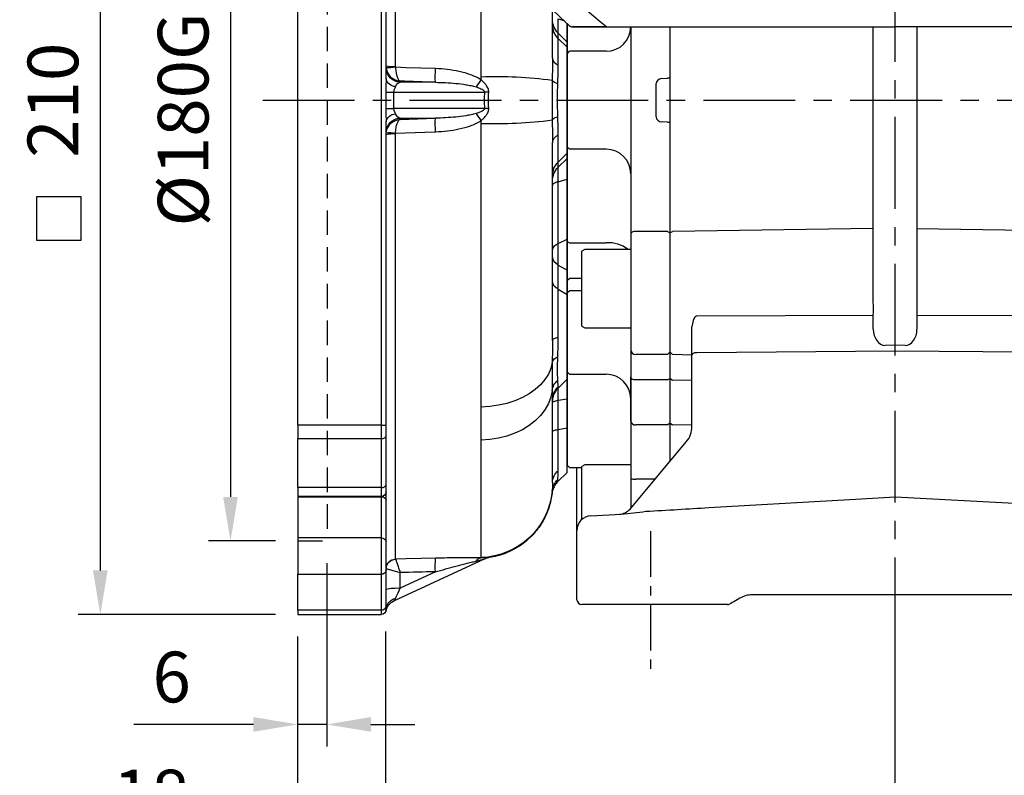
# Model space of a CAD drawing. Units: millimetres. Extents: x -32 to 1260, y -18 to 882.
# Drawn here: x 910 to 1111, y 190 to 344 of the extents above; entities that cross this region are included whole.
import ezdxf

# ---------------------------------------------------------------- set-up
doc = ezdxf.new("R2010")
doc.units = ezdxf.units.MM
doc.header["$LTSCALE"] = 5
doc.linetypes.add('CENTER', pattern=[2, 1.25, -0.25, 0.25, -0.25])
doc.linetypes.add('HIDDEN', pattern=[0.375, 0.25, -0.125])
for name, color, linetype in [('CEN', 2, 'CENTER'), ('DIM', 3, 'Continuous'), ('HID', 6, 'HIDDEN'), ('MAIN', 7, 'Continuous')]:
    doc.layers.add(name, color=color, linetype=linetype)
doc.styles.get("Standard").update_dxf_attribs({"font": 'simplex.shx'})
doc.dimstyles.new('L', dxfattribs={"dimscale": 4.5, "dimtxt": 2.3, "dimasz": 2, "dimexe": 1, "dimexo": 1, "dimgap": 1, "dimtad": 1, "dimdec": 3, "dimdsep": 46, "dimtxsty": 'Standard', "dimcen": 0, "dimclrd": 256, "dimclre": 256, "dimclrt": 256, "dimaunit": 1, "dimazin": 2, "dimtfac": 0.6, "dimtdec": 3, "dimtmove": 0, "dimatfit": 3, "dimfxl": 0, "dimtolj": 1, "dimarcsym": 0})

# ---------------------------------------------------------------- blocks, each defined once
blk = doc.blocks.new('A$Cbda09f71')
at = {"layer": 'MAIN'}
for p, q in [((34.06, 0), (40.72, 0)), ((40.72, 0), (34.06, 0)), ((41.07, 0), (40.72, 0)), ((40.72, 0), (41.07, 0)), ((41.07, 0), (99.88, 0)), ((158.69, 0), (99.88, 0))]:
    blk.add_line(p, q, dxfattribs=at)
for centre, radius, start, end in [((99.88, 75), 100.03, 183.1779, 228.349), ((99.88, 75), 95.31, 215.4169, 231.8982), ((34.06, 1), 1, 228.3591, 270.0032), ((34.06, 1), 1, 228.3539, 270.0084)]:
    blk.add_arc(centre, radius, start, end, dxfattribs=at)
blk = doc.blocks.new('A$C47896266')
at = {"layer": 'HID', "ltscale": 4}
for p in [(78.34, -157.03), (84.34, -337.03)]:
    blk.add_line(p, (78.34, -337.03), dxfattribs=at)
at = {"layer": 'MAIN'}
for p, q in [((64.4, -240.19), (64.4, -153.31)), ((66.34, -242.61), (66.34, -180.69)), ((67.34, -180.69), (67.34, -313.36)), ((84.34, -313.36), (84.34, -180.69)), ((46.95, -210.33), (46.95, -242.24)), ((32.34, -238.35), (32.34, -228.44)), ((29.34, -235.14), (29.34, -231.26)), ((31.17, -230.38), (29.93, -230.73)), ((31.17, -233.34), (31.17, -230.38)), ((31.17, -233.34), (29.34, -235.14)), ((31.17, -234.39), (29.34, -236.19)), ((29.34, -236.19), (29.34, -235.14)), ((31.17, -234.39), (31.17, -233.34)), ((31.17, -239.92), (31.17, -234.39)), ((29.34, -257.86), (29.34, -236.19)), ((32.34, -238.35), (32.35, -238.73)), ((56.27, -243.37), (63.45, -243.37)), ((63.45, -243.37), (63.45, -243.11)), ((64.73, -245.36), (46.24, -245.36)), ((66.37, -245.36), (64.73, -245.36)), ((64.73, -248.69), (64.73, -245.36)), ((66.37, -245.36), (66.37, -248.69)), ((46.24, -248.69), (64.73, -248.69)), ((66.37, -248.69), (64.73, -248.69)), ((63.45, -250.68), (56.27, -250.68)), ((63.45, -250.94), (63.45, -250.68)), ((46.95, -251.81), (46.95, -309.68)), ((66.34, -313.36), (66.34, -251.44)), ((31.17, -259.66), (31.17, -254.13)), ((32.35, -255.29), (32.34, -255.7)), ((64.4, -340.74), (64.4, -253.86)), ((32.34, -296.07), (32.34, -255.7)), ((31.17, -259.66), (29.34, -257.86)), ((29.34, -258.91), (29.34, -257.86)), ((31.17, -260.71), (29.34, -258.91)), ((29.34, -263.16), (29.34, -258.91)), ((31.17, -260.71), (31.17, -259.66)), ((31.17, -263.67), (31.17, -260.71)), ((31.17, -263.67), (29.34, -263.16)), ((29.34, -275.38), (29.34, -263.16)), ((31.17, -276.26), (31.17, -263.67)), ((31.17, -276.26), (29.34, -275.38)), ((29.34, -281.72), (29.34, -275.38)), ((31.17, -280.68), (31.17, -276.26)), ((31.17, -280.68), (29.34, -281.72)), ((31.17, -285.63), (31.17, -280.68)), ((29.34, -286.68), (29.34, -281.72)), ((31.17, -285.63), (29.34, -286.68)), ((29.34, -303.99), (29.34, -286.68)), ((31.17, -295.51), (31.17, -285.63)), ((32.34, -296.07), (32.35, -296.46)), ((29.34, -303.99), (31.17, -305.82)), ((29.34, -307.98), (29.34, -303.99)), ((31.17, -305.82), (31.17, -305.56)), ((31.17, -308.3), (31.17, -305.82)), ((31.17, -308.3), (29.34, -307.98)), ((29.34, -313.94), (29.34, -307.98)), ((31.17, -314.25), (31.17, -308.3)), ((32.33, -308.21), (32.33, -308.21)), ((32.35, -308.21), (32.34, -308.34)), ((32.34, -325.06), (32.34, -308.34)), ((67.34, -313.36), (66.34, -313.36)), ((66.34, -315.57), (66.34, -313.36)), ((67.34, -313.36), (84.34, -313.36)), ((67.34, -313.36), (67.34, -316.12)), ((84.34, -313.36), (84.34, -316.12)), ((31.17, -314.25), (29.34, -313.94)), ((29.34, -323.03), (29.34, -313.94)), ((31.17, -322.7), (31.17, -314.25)), ((66.34, -325.5), (66.34, -315.57)), ((46.95, -316.44), (46.95, -340.41)), ((84.34, -316.12), (67.34, -316.12)), ((67.34, -316.12), (67.34, -326.13)), ((84.34, -326.13), (84.34, -316.12)), ((29.34, -323.03), (31.29, -324.97)), ((66.34, -326.97), (66.34, -325.5)), ((32.44, -327.28), (32.44, -327.27)), ((66.34, -328.7), (66.34, -326.97)), ((67.34, -326.13), (84.34, -326.13)), ((67.34, -326.13), (67.34, -327.97)), ((84.34, -326.13), (84.34, -327.97)), ((66.34, -337.11), (66.34, -328.7)), ((67.34, -327.97), (84.34, -327.97)), ((84.34, -327.99), (67.34, -327.99)), ((67.34, -327.99), (67.34, -336.4)), ((84.34, -327.99), (84.34, -336.4)), ((66.34, -343.03), (66.34, -337.11)), ((67.34, -336.4), (67.34, -343.81)), ((67.34, -336.4), (84.34, -336.4)), ((84.34, -336.4), (84.34, -343.81)), ((64.73, -349.27), (46.24, -340.65)), ((56.27, -343.31), (63.45, -346.66)), ((63.45, -346.66), (63.45, -343.48)), ((66.34, -350.36), (66.34, -343.03)), ((84.34, -343.81), (67.34, -343.81)), ((67.34, -343.81), (67.34, -351.19)), ((84.34, -351.19), (84.34, -343.81)), ((66.34, -351.03), (66.34, -350.36)), ((67.34, -351.19), (84.34, -351.19)), ((67.34, -351.19), (67.34, -352.03)), ((84.34, -351.19), (84.34, -352.03)), ((84.34, -352.03), (67.34, -352.03))]:
    blk.add_line(p, q, dxfattribs=at)
at = {"layer": 'MAIN', "flags": 128}
for points in [[(56.23, -240.58), (62.23, -240.38), (64.39, -240.31)], [(64.39, -253.75), (58.4, -253.54), (56.23, -253.47)], [(31.17, -263.67), (31.44, -263.75), (31.67, -263.83), (31.87, -263.93), (32.04, -264.02), (32.17, -264.13), (32.27, -264.23), (32.32, -264.34), (32.34, -264.45)], [(31.17, -295.51), (31.44, -295.57), (31.67, -295.63), (31.87, -295.7), (32.04, -295.77), (32.17, -295.84), (32.27, -295.92), (32.32, -295.99), (32.34, -296.07)], [(32.41, -300.58), (32.69, -301.78), (33.18, -302.94), (33.88, -304.06), (34.78, -305.12), (35.86, -306.09), (37.1, -306.98), (38.5, -307.75), (40.03, -308.4), (41.66, -308.93), (43.37, -309.32), (45.15, -309.57), (46.95, -309.68)], [(32.41, -306.36), (32.69, -307.69), (33.18, -308.98), (33.88, -310.22), (34.78, -311.39), (35.86, -312.47), (37.1, -313.45), (38.5, -314.3), (40.03, -315.03), (41.66, -315.61), (43.37, -316.05), (45.15, -316.32), (46.95, -316.44)], [(32.34, -308.79), (32.32, -308.72), (32.27, -308.65), (32.17, -308.59), (32.04, -308.52), (31.87, -308.46), (31.67, -308.4), (31.44, -308.35), (31.17, -308.3)], [(32.34, -314.74), (32.32, -314.68), (32.27, -314.61), (32.17, -314.54), (32.04, -314.48), (31.87, -314.42), (31.67, -314.36), (31.44, -314.3), (31.17, -314.25)], [(67.34, -316.12), (67.15, -316.11), (66.96, -316.08), (66.79, -316.03), (66.64, -315.96), (66.51, -315.88), (66.42, -315.78), (66.36, -315.68), (66.34, -315.57)], [(67.34, -326.13), (67.15, -326.12), (66.96, -326.08), (66.79, -326.02), (66.64, -325.95), (66.51, -325.85), (66.42, -325.74), (66.36, -325.62), (66.34, -325.5)], [(56.23, -340.56), (62.23, -340.7), (64.39, -340.75)], [(64.4, -348.76), (64.26, -348.44), (64.09, -348.06), (63.89, -347.63), (63.68, -347.16), (63.45, -346.66)]]:
    blk.add_lwpolyline(points, dxfattribs=at)
at = {"layer": 'MAIN'}
for centre, radius, start, end in [((28.43, -230.55), 3.91, 314.454, 359.9224), ((28.43, -231.6), 3.91, 314.454, 359.9224), ((30.42, -238.13), 1.94, 292.8514, 353.586), ((21.91, -242.37), 34.37, 358.3385, 2.978), ((63.35, -240.37), 2.99, 272.017, 359.9144), ((65.67, -233.14), 7.28, 259.8343, 275.1244), ((64.87, -233.45), 6.76, 265.9653, 282.5728), ((31.01, -241.97), 1.71, 278.4442, 325.3877), ((43.85, -329.94), 87.76, 87.9775, 97.4931), ((552.91, 108.45), 615.97, 214.7744, 214.93741), ((64.28, -242.15), 2.11, 273.2341, 347.5358), ((39.38, -137.66), 107.91, 273.1797, 273.6442), ((39.38, -356.39), 107.91, 86.3558, 86.8203), ((31.01, -252.08), 1.71, 34.6123, 81.5558), ((43.85, -164.11), 87.76, 262.5069, 272.0225), ((552.91, -602.5), 615.97, 145.06259, 145.2256), ((21.91, -251.68), 34.37, 357.022, 1.6615), ((63.35, -253.68), 2.99, 0.0856, 87.983), ((64.28, -251.9), 2.11, 12.4642, 86.7659), ((30.42, -255.92), 1.94, 6.414, 67.1486), ((65.67, -260.91), 7.28, 84.8756, 100.1657), ((64.87, -260.6), 6.76, 77.4272, 94.0347), ((28.43, -262.45), 3.91, 0.0776, 45.546), ((28.43, -263.5), 3.91, 0.0776, 45.546), ((30.64, -277.91), 1.73, 9.083, 71.9586), ((30.35, -278.85), 2, 294.1341, 354.1954), ((30.35, -283.8), 2, 294.1341, 354.1953), ((30.67, -301.16), 1.83, 18.4665, 71.3778), ((28.46, -308.34), 3.88, 0.1009, 45.7054), ((29.04, -306.75), 3.39, 6.7112, 49.2179), ((28.34, -308.64), 4, 0, 45), ((29.26, -325.12), 3.08, 1.1855, 51.7217), ((28.68, -327.21), 3.75, 5.6329, 46.5752), ((47.33, -325.43), 14.99, 185.4356, 268.5341), ((67.34, -326.97), 1, 180, 270), ((67.22, -328.87), 0.893, 81.9513, 168.578), ((67.22, -337.29), 0.893, 81.9502, 168.5785), ((45.01, -343.39), 3, 65, 83.3779), ((44.97, -343.36), 2.99, 64.9999, 82.4992), ((46.72, -341.86), 1.43, 30.8499, 80.8148), ((33.73, -342.19), 22.56, 357.1643, 4.1654), ((64.31, -342.76), 2.01, 0.9234, 87.8578), ((64.35, -342.74), 2, 0.0734, 88.5784), ((67.24, -342.91), 0.909, 188.1774, 276.3233), ((64.15, -355.86), 9.23, 76.2732, 94.3499), ((63.84, -351.2), 2.51, 4.0099, 77.0753), ((63.46, -351.99), 3, 13.9821, 65), ((67.27, -350.27), 0.928, 185.6677, 274.7211), ((67.34, -351.03), 1, 180, 270)]:
    blk.add_arc(centre, radius, start, end, dxfattribs=at)
for centre, major_axis, ratio, start_param, end_param in [((3040.61, -126.15), (4745.14, 174.35), 0.002048, 4.032142, 4.034089), ((63.34, -245.36), (0, 2), 0.633927, 5.295357, 6.195919), ((3040.61, -367.9), (4745.14, -174.35), 0.002048, 2.249096, 2.251043), ((63.34, -248.69), (0, 2), 0.633927, 3.228859, 4.129421), ((3040.61, -256.61), (4745.14, -13.83), 0.025858, 4.032292, 4.03424)]:
    blk.add_ellipse(centre, major_axis=major_axis, ratio=ratio, start_param=start_param, end_param=end_param, dxfattribs=at)
for points, knots in [([(32.35, -238.73), (32.35, -239.34), (32.36, -240.68), (32.39, -242.14), (32.41, -242.94)], [0, 0, 0, 0, 0.448796, 1, 1, 1, 1]), ([(46.95, -242.87), (47.29, -242.64), (47.64, -242.45), (48.37, -242.1), (48.74, -241.95), (49.5, -241.67), (49.88, -241.55), (50.66, -241.33), (51.05, -241.23), (52.23, -240.98), (53.03, -240.85), (54.62, -240.67), (55.43, -240.61), (56.23, -240.58)], [0, 0, 0, 0, 0.125, 0.125, 0.25, 0.25, 0.375, 0.375, 0.5, 0.5, 0.75, 0.75, 1, 1, 1, 1]), ([(64.39, -240.31), (64.39, -240.49), (64.38, -240.67), (64.35, -241.02), (64.33, -241.19), (64.28, -241.52), (64.25, -241.68), (64.18, -241.97), (64.14, -242.11), (64.06, -242.36), (64.01, -242.47), (63.91, -242.68), (63.86, -242.77), (63.69, -242.99), (63.57, -243.08), (63.45, -243.11)], [0, 0, 0, 0, 0.125, 0.125, 0.25, 0.25, 0.375, 0.375, 0.5, 0.5, 0.625, 0.625, 0.75, 0.75, 1, 1, 1, 1]), ([(66.32, -240.39), (66.3, -240.57), (66.27, -240.75), (66.16, -241.1), (66.09, -241.27), (65.93, -241.59), (65.83, -241.75), (65.61, -242.04), (65.49, -242.17), (65.23, -242.41), (65.09, -242.52), (64.79, -242.72), (64.63, -242.8), (64.15, -243.01), (63.8, -243.09), (63.45, -243.11)], [0, 0, 0, 0, 0.125, 0.125, 0.25, 0.25, 0.375, 0.375, 0.5, 0.5, 0.625, 0.625, 0.75, 0.75, 1, 1, 1, 1]), ([(32.41, -242.94), (32.43, -244.28), (32.44, -245.64), (32.44, -247.7), (32.44, -248.38), (32.43, -249.76), (32.42, -250.44), (32.41, -251.11)], [0, 0, 0, 0, 0.5, 0.5, 0.75, 0.75, 1, 1, 1, 1]), ([(45.37, -245.41), (45.36, -245.28), (45.37, -245.15), (45.41, -244.9), (45.45, -244.77), (45.58, -244.41), (45.71, -244.18), (46.02, -243.76), (46.19, -243.57), (46.56, -243.21), (46.75, -243.04), (46.95, -242.87)], [0, 0, 0, 0, 0.125, 0.125, 0.25, 0.25, 0.5, 0.5, 0.75, 0.75, 1, 1, 1, 1]), ([(56.27, -243.37), (54.87, -243.39), (53.48, -243.45), (51.39, -243.65), (50.69, -243.74), (49.66, -243.91), (49.31, -243.97), (48.63, -244.12), (48.29, -244.21), (47.95, -244.31)], [0, 0, 0, 0, 0.5, 0.5, 0.75, 0.75, 0.875, 0.875, 1, 1, 1, 1]), ([(66.34, -242.61), (66.34, -243.06), (66.35, -243.52), (66.37, -244.44), (66.37, -244.9), (66.37, -245.36)], [0, 0, 0, 0, 0.5, 0.5, 1, 1, 1, 1]), ([(31.26, -250.39), (31.27, -249.84), (31.28, -249.29), (31.29, -248.44), (31.3, -248.16), (31.3, -247.59), (31.3, -247.3), (31.3, -245.88), (31.29, -244.76), (31.26, -243.66)], [0, 0, 0, 0, 0.25, 0.25, 0.375, 0.375, 0.5, 0.5, 1, 1, 1, 1]), ([(47.95, -244.31), (47.62, -244.41), (47.29, -244.53), (46.81, -244.75), (46.66, -244.82), (46.44, -244.98), (46.37, -245.04), (46.29, -245.14), (46.27, -245.18), (46.24, -245.27), (46.23, -245.31), (46.24, -245.36)], [0, 0, 0, 0, 0.5, 0.5, 0.75, 0.75, 0.875, 0.875, 0.9375, 0.9375, 1, 1, 1, 1]), ([(64.73, -245.36), (64.73, -245.14), (64.68, -244.93), (64.54, -244.57), (64.47, -244.41), (64.4, -244.26)], [0, 0, 0, 0, 0.5, 0.5, 1, 1, 1, 1]), ([(46.95, -251.18), (46.75, -251.02), (46.56, -250.84), (46.19, -250.48), (46.02, -250.29), (45.72, -249.87), (45.58, -249.64), (45.45, -249.28), (45.41, -249.16), (45.37, -248.9), (45.36, -248.77), (45.37, -248.64)], [0, 0, 0, 0, 0.25, 0.25, 0.5, 0.5, 0.75, 0.75, 0.875, 0.875, 1, 1, 1, 1]), ([(46.24, -248.69), (46.23, -248.74), (46.24, -248.78), (46.27, -248.87), (46.29, -248.91), (46.37, -249.01), (46.44, -249.07), (46.66, -249.23), (46.81, -249.31), (47.29, -249.52), (47.62, -249.64), (47.95, -249.74)], [0, 0, 0, 0, 0.0625, 0.0625, 0.125, 0.125, 0.25, 0.25, 0.5, 0.5, 1, 1, 1, 1]), ([(64.4, -249.79), (64.47, -249.64), (64.54, -249.48), (64.64, -249.21), (64.67, -249.11), (64.72, -248.91), (64.73, -248.8), (64.73, -248.69)], [0, 0, 0, 0, 0.5, 0.5, 0.75, 0.75, 1, 1, 1, 1]), ([(66.37, -248.69), (66.37, -249.15), (66.37, -249.61), (66.35, -250.53), (66.34, -250.99), (66.34, -251.44)], [0, 0, 0, 0, 0.5, 0.5, 1, 1, 1, 1]), ([(32.41, -251.11), (32.39, -251.9), (32.36, -253.34), (32.35, -254.68), (32.35, -255.29)], [0, 0, 0, 0, 0.546229, 1, 1, 1, 1]), ([(56.23, -253.47), (55.43, -253.44), (54.62, -253.38), (53.02, -253.2), (52.23, -253.07), (50.65, -252.73), (49.87, -252.52), (48.74, -252.1), (48.37, -251.95), (47.64, -251.6), (47.29, -251.41), (46.95, -251.18)], [0, 0, 0, 0, 0.25, 0.25, 0.5, 0.5, 0.75, 0.75, 0.875, 0.875, 1, 1, 1, 1]), ([(47.95, -249.74), (48.29, -249.84), (48.63, -249.93), (49.31, -250.08), (49.66, -250.14), (50.69, -250.31), (51.39, -250.4), (53.47, -250.6), (54.87, -250.66), (56.27, -250.68)], [0, 0, 0, 0, 0.125, 0.125, 0.25, 0.25, 0.5, 0.5, 1, 1, 1, 1]), ([(66.32, -253.66), (66.28, -253.29), (66.17, -252.94), (65.92, -252.45), (65.82, -252.3), (65.61, -252.01), (65.49, -251.88), (65.09, -251.51), (64.79, -251.32), (64.31, -251.11), (64.14, -251.06), (63.8, -250.97), (63.63, -250.95), (63.45, -250.94)], [0, 0, 0, 0, 0.25, 0.25, 0.375, 0.375, 0.5, 0.5, 0.75, 0.75, 0.875, 0.875, 1, 1, 1, 1]), ([(64.39, -253.75), (64.38, -253.38), (64.35, -253.02), (64.28, -252.52), (64.25, -252.37), (64.18, -252.07), (64.14, -251.94), (64.01, -251.56), (63.91, -251.36), (63.75, -251.14), (63.69, -251.08), (63.57, -250.98), (63.51, -250.95), (63.45, -250.94)], [0, 0, 0, 0, 0.25, 0.25, 0.375, 0.375, 0.5, 0.5, 0.75, 0.75, 0.875, 0.875, 1, 1, 1, 1]), ([(32.35, -296.46), (32.35, -297.1), (32.36, -298.54), (32.39, -299.85), (32.41, -300.58)], [0, 0, 0, 0, 0.449712, 1, 1, 1, 1]), ([(31.26, -304.18), (31.27, -303.91), (31.28, -303.6), (31.29, -303.09), (31.3, -302.92), (31.3, -302.54), (31.3, -302.35), (31.3, -301.34), (31.29, -300.43), (31.26, -299.42)], [0, 0, 0, 0, 0.25, 0.25, 0.375, 0.375, 0.5, 0.5, 1, 1, 1, 1]), ([(32.41, -300.58), (32.43, -301.76), (32.44, -302.83), (32.44, -304.28), (32.44, -304.74), (32.43, -305.6), (32.42, -306), (32.41, -306.36)], [0, 0, 0, 0, 0.5, 0.5, 0.75, 0.75, 1, 1, 1, 1]), ([(32.41, -306.36), (32.39, -306.76), (32.36, -307.51), (32.35, -307.99), (32.35, -308.21)], [0, 0, 0, 0, 0.534635, 1, 1, 1, 1]), ([(31.3, -324.95), (31.3, -324.95), (31.3, -324.94), (31.27, -324.65), (31.26, -324.49)], [0, 0, 0, 0, 0.428821, 1, 1, 1, 1]), ([(31.28, -324.97), (31.38, -325.07), (31.61, -325.3), (31.89, -325.71), (32.13, -326.16), (32.28, -326.57), (32.38, -326.92), (32.42, -327.15), (32.43, -327.25), (32.43, -327.27)], [0, 0, 0, 0, 0.156144, 0.372294, 0.566533, 0.735798, 0.875977, 0.982314, 1, 1, 1, 1]), ([(32.41, -326.85), (32.43, -327.06), (32.44, -327.32), (32.44, -327.29), (32.44, -327.28)], [0, 0, 0, 0, 0.863825, 1, 1, 1, 1]), ([(32.44, -327.28), (32.51, -327.74), (32.64, -328.68), (33.02, -330.1), (33.56, -331.52), (34.24, -332.9), (35.07, -334.22), (36.04, -335.44), (37.13, -336.57), (38.35, -337.58), (39.71, -338.49), (41.2, -339.26), (42.8, -339.86), (44.19, -340.24), (45.05, -340.35), (45.37, -340.39)], [0, 0, 0, 0, 0.069551, 0.14511, 0.221834, 0.299438, 0.377693, 0.45643, 0.535522, 0.614875, 0.694418, 0.782419, 0.868504, 0.952561, 1, 1, 1, 1]), ([(45.37, -340.4), (45.36, -340.39), (45.37, -340.39), (45.41, -340.39), (45.45, -340.39), (45.58, -340.4), (45.71, -340.41), (46.02, -340.43), (46.19, -340.43), (46.56, -340.44), (46.75, -340.44), (46.95, -340.44)], [0, 0, 0, 0, 0.125, 0.125, 0.25, 0.25, 0.5, 0.5, 0.75, 0.75, 1, 1, 1, 1]), ([(47.95, -341.12), (47.62, -341.04), (47.29, -340.95), (46.81, -340.81), (46.66, -340.77), (46.44, -340.71), (46.37, -340.69), (46.29, -340.66), (46.27, -340.66), (46.24, -340.65), (46.23, -340.65), (46.24, -340.65)], [0, 0, 0, 0, 0.5, 0.5, 0.75, 0.75, 0.875, 0.875, 0.9375, 0.9375, 1, 1, 1, 1]), ([(46.95, -340.44), (47.29, -340.44), (47.64, -340.44), (48.37, -340.44), (48.74, -340.44), (49.5, -340.45), (49.88, -340.45), (50.66, -340.46), (51.05, -340.46), (52.23, -340.48), (53.03, -340.49), (54.62, -340.52), (55.43, -340.54), (56.23, -340.56)], [0, 0, 0, 0, 0.125, 0.125, 0.25, 0.25, 0.375, 0.375, 0.5, 0.5, 0.75, 0.75, 1, 1, 1, 1]), ([(56.27, -343.31), (54.87, -342.94), (53.48, -342.56), (51.39, -342.01), (50.69, -341.83), (49.66, -341.56), (49.31, -341.47), (48.63, -341.3), (48.29, -341.21), (47.95, -341.12)], [0, 0, 0, 0, 0.5, 0.5, 0.75, 0.75, 0.875, 0.875, 1, 1, 1, 1]), ([(64.39, -340.75), (64.39, -340.76), (64.38, -340.79), (64.35, -340.88), (64.33, -340.94), (64.28, -341.1), (64.25, -341.18), (64.18, -341.39), (64.14, -341.5), (64.06, -341.75), (64.01, -341.89), (63.91, -342.17), (63.86, -342.33), (63.69, -342.8), (63.57, -343.14), (63.45, -343.48)], [0, 0, 0, 0, 0.125, 0.125, 0.25, 0.25, 0.375, 0.375, 0.5, 0.5, 0.625, 0.625, 0.75, 0.75, 1, 1, 1, 1]), ([(66.32, -342.73), (66.3, -342.72), (66.27, -342.72), (66.16, -342.73), (66.09, -342.74), (65.93, -342.78), (65.83, -342.8), (65.61, -342.85), (65.49, -342.88), (65.23, -342.95), (65.09, -342.99), (64.79, -343.07), (64.63, -343.12), (64.15, -343.26), (63.8, -343.37), (63.45, -343.48)], [0, 0, 0, 0, 0.125, 0.125, 0.25, 0.25, 0.375, 0.375, 0.5, 0.5, 0.625, 0.625, 0.75, 0.75, 1, 1, 1, 1]), ([(64.73, -349.27), (64.73, -349.27), (64.68, -349.21), (64.54, -349.02), (64.47, -348.9), (64.4, -348.76)], [0, 0, 0, 0, 0.5, 0.5, 1, 1, 1, 1])]:
    blk.add_open_spline(points, degree=3, knots=knots, dxfattribs=at)
for points in [[(31.26, -243.66), (31.22, -242.32), (31.17, -241.08), (31.17, -239.92)], [(64.39, -240.31), (64.39, -240.27), (64.4, -240.23), (64.4, -240.19)], [(46.95, -242.24), (46.95, -242.45), (46.95, -242.66), (46.95, -242.87)], [(46.24, -245.36), (46.3, -246.47), (46.3, -247.58), (46.24, -248.69)], [(45.37, -248.64), (45.41, -247.56), (45.41, -246.49), (45.37, -245.41)], [(31.17, -254.13), (31.17, -252.97), (31.22, -251.73), (31.26, -250.39)], [(46.95, -251.18), (46.95, -251.39), (46.95, -251.6), (46.95, -251.81)], [(64.4, -253.86), (64.4, -253.82), (64.39, -253.78), (64.39, -253.75)], [(31.26, -299.42), (31.22, -298.19), (31.17, -296.88), (31.17, -295.51)], [(31.17, -305.56), (31.17, -305.29), (31.22, -304.85), (31.26, -304.18)], [(46.95, -309.68), (46.95, -310.86), (46.94, -313.17), (46.95, -315.37), (46.95, -316.44)], [(31.26, -324.49), (31.22, -324.09), (31.17, -323.48), (31.17, -322.7)], [(32.34, -325.06), (32.34, -325.85), (32.38, -326.45), (32.41, -326.85)], [(46.95, -340.41), (46.95, -340.42), (46.95, -340.43), (46.95, -340.44)], [(64.39, -340.75), (64.39, -340.75), (64.4, -340.75), (64.4, -340.74)]]:
    blk.add_open_spline(points, degree=3, dxfattribs=at)
blk = doc.blocks.new('*D48')
at = {"layer": 'Defpoints', "color": 0}
for p in [(966.98, 417.97), (953.29, 237.97), (966.98, 237.97)]:
    blk.add_point(p, dxfattribs=at)
at = {"layer": 'DIM', "lineweight": -2}
for p, q in [((962.48, 417.97), (948.79, 417.97)), ((953.29, 408.97), (953.29, 246.97)), ((962.48, 237.97), (948.79, 237.97))]:
    blk.add_line(p, q, dxfattribs=at)
at = {"layer": 'DIM'}
for points in [[(951.79, 408.97), (954.79, 408.97), (953.29, 417.97)], [(951.79, 246.97), (954.79, 246.97), (953.29, 237.97)]]:
    blk.add_solid(points, dxfattribs=at)
at = {"layer": 'DIM', "insert": (943.62, 327.97), "char_height": 10.35, "attachment_point": 5, "rotation": 90}
blk.add_mtext('\\A1;%%C180G8', dxfattribs=at)
blk = doc.blocks.new('*D49')
at = {"layer": 'Defpoints', "color": 0}
for p in [(966.98, 432.97), (926.7, 222.97), (966.98, 222.97)]:
    blk.add_point(p, dxfattribs=at)
at = {"layer": 'DIM', "lineweight": -2}
for p, q in [((962.48, 432.97), (922.2, 432.97)), ((926.7, 423.97), (926.7, 231.97)), ((962.48, 222.97), (922.2, 222.97))]:
    blk.add_line(p, q, dxfattribs=at)
at = {"layer": 'DIM'}
for points in [[(925.2, 423.97), (928.2, 423.97), (926.7, 432.97)], [(925.2, 231.97), (928.2, 231.97), (926.7, 222.97)]]:
    blk.add_solid(points, dxfattribs=at)
at = {"layer": 'DIM', "insert": (917.02, 327.97), "char_height": 10.35, "attachment_point": 5, "rotation": 90}
blk.add_mtext('\\A1;210', dxfattribs=at)
blk = doc.blocks.new('*D50')
at = {"layer": 'Defpoints', "color": 0}
for p in [(972.98, 237.97), (966.98, 222.97), (966.98, 200.51)]:
    blk.add_point(p, dxfattribs=at)
at = {"layer": 'DIM', "lineweight": -2}
for p, q in [((972.98, 233.47), (972.98, 196.01)), ((966.98, 218.47), (966.98, 196.01)), ((957.98, 200.51), (933.58, 200.51)), ((972.98, 200.51), (966.98, 200.51)), ((981.98, 200.51), (990.98, 200.51))]:
    blk.add_line(p, q, dxfattribs=at)
at = {"layer": 'DIM'}
for points in [[(957.98, 202.01), (957.98, 199.01), (966.98, 200.51)], [(981.98, 202.01), (981.98, 199.01), (972.98, 200.51)]]:
    blk.add_solid(points, dxfattribs=at)
at = {"layer": 'DIM', "insert": (941.28, 210.19), "char_height": 10.35, "attachment_point": 5}
blk.add_mtext('\\A1;6', dxfattribs=at)
blk = doc.blocks.new('*D51')
at = {"layer": 'Defpoints', "color": 0}
for p in [(984.98, 223.97), (966.98, 222.97), (966.98, 176.41)]:
    blk.add_point(p, dxfattribs=at)
at = {"layer": 'DIM', "lineweight": -2}
for p, q in [((984.98, 219.47), (984.98, 171.91)), ((966.98, 218.47), (966.98, 171.91)), ((957.98, 176.41), (925.2, 176.41)), ((984.98, 176.41), (966.98, 176.41)), ((993.98, 176.41), (1002.98, 176.41))]:
    blk.add_line(p, q, dxfattribs=at)
at = {"layer": 'DIM'}
for points in [[(957.98, 177.91), (957.98, 174.91), (966.98, 176.41)], [(993.98, 177.91), (993.98, 174.91), (984.98, 176.41)]]:
    blk.add_solid(points, dxfattribs=at)
at = {"layer": 'DIM', "insert": (937.09, 186.09), "char_height": 10.35, "attachment_point": 5}
blk.add_mtext('\\A1;18', dxfattribs=at)
blk = doc.blocks.new('*D52')
at = {"layer": 'Defpoints', "color": 0}
for p in [(1088.98, 229.83), (966.98, 222.97), (966.98, 146.6)]:
    blk.add_point(p, dxfattribs=at)
at = {"layer": 'DIM', "lineweight": -2}
for p, q in [((1088.98, 225.33), (1088.98, 142.1)), ((966.98, 218.47), (966.98, 142.1)), ((1079.98, 146.6), (975.98, 146.6))]:
    blk.add_line(p, q, dxfattribs=at)
at = {"layer": 'DIM'}
for points in [[(975.98, 148.1), (975.98, 145.1), (966.98, 146.6)], [(1079.98, 148.1), (1079.98, 145.1), (1088.98, 146.6)]]:
    blk.add_solid(points, dxfattribs=at)
at = {"layer": 'DIM', "insert": (1027.98, 156.27), "char_height": 10.35, "attachment_point": 5}
blk.add_mtext('\\A1;122', dxfattribs=at)
blk = doc.blocks.new('*D53')
at = {"layer": 'Defpoints', "color": 0}
for p in [(1158.98, 273.97), (966.98, 222.97), (1158.98, 115.91)]:
    blk.add_point(p, dxfattribs=at)
at = {"layer": 'DIM', "lineweight": -2}
for p, q in [((1158.98, 269.47), (1158.98, 111.41)), ((966.98, 218.47), (966.98, 111.41)), ((975.98, 115.91), (1149.98, 115.91))]:
    blk.add_line(p, q, dxfattribs=at)
at = {"layer": 'DIM'}
for points in [[(975.98, 117.41), (975.98, 114.41), (966.98, 115.91)], [(1149.98, 117.41), (1149.98, 114.41), (1158.98, 115.91)]]:
    blk.add_solid(points, dxfattribs=at)
at = {"layer": 'DIM', "insert": (1062.98, 125.58), "char_height": 10.35, "attachment_point": 5}
blk.add_mtext('\\A1;192', dxfattribs=at)

msp = doc.modelspace()

# ---------------------------------------------------------------- linework, layer by layer
at = {"layer": 'CEN', "ltscale": 3}
for p, q in [((1089.065445, 215.823823), (1089.065445, 528.035866)), ((959.888905, 327.974044), (1165.889759, 327.974044))]:
    msp.add_line(p, q, dxfattribs=at)
at = {"layer": 'CEN', "ltscale": 1.5}
msp.add_line((1039.065445, 239.991045), (1039.065445, 210.556849), dxfattribs=at)
at = {"layer": 'DIM'}
msp.add_lwpolyline([(913.70039, 308.305869), (922.70039, 308.305869), (922.70039, 299.305869), (913.70039, 299.305869)], close=True, dxfattribs=at)
at = {"layer": 'MAIN'}
for p, q in [((1022.065445, 343.618288), (1022.065445, 253.474044)), ((1035.065445, 342.974044), (1035.065445, 244.689876)), ((1043.065445, 342.974044), (1043.065445, 254.223904)), ((1084.60471, 309.73179), (1084.60471, 342.974044)), ((1093.526179, 342.974044), (1093.526179, 309.73179)), ((1022.065445, 337.474044), (1022.565445, 337.974044)), ((1030.065445, 337.974044), (1022.565445, 337.974044)), ((1041.327161, 332.383631), (1042.565444, 332.448527)), ((1040.257171, 324.57521), (1040.257171, 331.372878)), ((1042.565444, 323.499562), (1041.327161, 323.564458)), ((1022.065445, 318.474044), (1022.565445, 317.974044)), ((1030.065445, 317.974044), (1022.565445, 317.974044)), ((1084.60471, 301.797183), (1084.60471, 309.73179)), ((1093.526179, 309.73179), (1093.526179, 301.797183)), ((1084.60471, 301.797183), (1043.565273, 301.184272)), ((1084.60471, 286.739165), (1084.60471, 301.797183)), ((1093.526179, 301.797183), (1093.526179, 286.739165)), ((1093.526179, 301.797183), (1134.552, 301.184475)), ((1042.565445, 301.176807), (1036.065445, 301.176807)), ((1042.565445, 301.176807), (1043.065445, 300.891641)), ((1043.065445, 300.883873), (1043.565273, 301.184272)), ((1022.065445, 299.124996), (1022.565445, 298.871934)), ((1022.565445, 298.871934), (1030.065445, 298.871934)), ((1025.665445, 297.515782), (1025.065445, 297.169372)), ((1025.065445, 281.862192), (1025.065445, 297.169372)), ((1035.065443, 297.515782), (1025.665445, 297.515782)), ((1022.065445, 291.238998), (1022.565445, 291.592552)), ((1025.065442, 291.59255), (1022.565445, 291.592552)), ((1022.065445, 288.729617), (1022.565445, 289.083171)), ((1025.065442, 289.083172), (1022.565445, 289.083171)), ((1084.60471, 284.044077), (1048.539268, 283.885175)), ((1084.60471, 281.246079), (1084.60471, 284.044077)), ((1093.526179, 284.044077), (1093.526179, 281.246079)), ((1129.591622, 283.885175), (1093.526179, 284.044077)), ((1025.065445, 281.862192), (1025.665445, 281.515782)), ((1047.565445, 275.892381), (1047.565445, 281.688809)), ((1025.665445, 281.515782), (1035.065443, 281.515781)), ((1089.065445, 277.932003), (1087.039268, 277.914763)), ((1091.091622, 277.914763), (1089.065445, 277.932003)), ((1042.565445, 276.054557), (1036.065445, 276.054557)), ((1042.565445, 276.054557), (1043.065445, 276.554461)), ((1043.065445, 276.568078), (1043.565273, 276.041471)), ((1047.565446, 275.936742), (1043.565273, 276.041471)), ((1047.565445, 270.604126), (1047.565445, 275.892381)), ((1048.539268, 276.479965), (1089.065445, 276.824776)), ((1089.065445, 276.824776), (1129.591622, 276.479965)), ((1022.065445, 272.512103), (1022.565445, 272.012103)), ((1022.565445, 272.012103), (1030.065445, 272.012103)), ((1035.065445, 262.451029), (1035.065445, 271.50295)), ((1042.565445, 270.850105), (1036.065445, 270.850105)), ((1042.565445, 270.850105), (1043.065445, 271.176527)), ((1043.065445, 271.185421), (1043.565273, 270.84156)), ((1047.565446, 270.773176), (1043.565273, 270.84156)), ((1047.565445, 261.406647), (1047.565445, 270.604126)), ((1042.565445, 261.693537), (1036.065445, 261.693537)), ((1042.565445, 261.693537), (1043.065445, 262.072283)), ((1043.065445, 262.082599), (1043.565273, 261.683623)), ((1047.565446, 261.60428), (1043.565273, 261.683623)), ((1034.903921, 244.497379), (1046.395667, 258.192709)), ((1022.065445, 253.474044), (1022.565445, 252.974044)), ((1025.665445, 253.500035), (1025.065445, 253.153625)), ((1035.065443, 253.500037), (1025.665445, 253.500035)), ((1022.565445, 252.974044), (1025.065442, 252.974041)), ((1024.065445, 240.974044), (1024.065447, 252.974041)), ((1025.065445, 242.363218), (1025.065445, 253.153625)), ((1040.045385, 250.624739), (1036.065445, 250.624738)), ((1089.065582, 246.973686), (1089.065592, 246.972405)), ((1089.065592, 246.972405), (1140.153324, 244.295012)), ((1026.908437, 243.123039), (1033.105415, 243.447809)), ((1024.065445, 240.12715), (1024.065445, 240.974044)), ((1024.065445, 225.974044), (1024.065445, 240.12715)), ((1057.369292, 226.304171), (1056.797494, 225.974046)), ((1089.065445, 226.974041), (1059.869292, 226.974044)), ((1118.261597, 226.974041), (1089.065445, 226.974041)), ((1027.065445, 224.974044), (1025.065445, 224.974044)), ((1054.797494, 224.974044), (1027.065445, 224.974044)), ((1044.15578, 224.974044), (1039.075648, 224.974044)), ((1052.171966, 224.974044), (1044.15578, 224.974044)), ((1052.292991, 224.974044), (1048.526825, 224.974044)), ((1054.0993, 224.974044), (1052.171966, 224.974044)), ((1054.797494, 224.974044), (1054.0993, 224.974044))]:
    msp.add_line(p, q, dxfattribs=at)
at = {"layer": 'MAIN', "flags": 128}
for points in [[(1036.065445, 301.176807), (1035.870356, 301.165847), (1035.682761, 301.133393), (1035.509874, 301.080689), (1035.358337, 301.009761), (1035.233975, 300.923335), (1035.141566, 300.824732), (1035.084658, 300.717742), (1035.065443, 300.606475)], [(1048.539267, 283.885174), (1048.413732, 283.866585), (1048.277215, 283.794768), (1048.096084, 283.610326), (1047.781919, 282.977559), (1047.565446, 281.68881)], [(1047.565446, 275.892381), (1047.584028, 276.005164), (1047.63908, 276.113756), (1047.728562, 276.214123), (1047.849142, 276.302532), (1047.996343, 276.375696), (1048.164696, 276.430901), (1048.34794, 276.466094), (1048.539267, 276.479964)], [(1036.065445, 270.850104), (1035.870356, 270.86265), (1035.682761, 270.899799), (1035.509874, 270.96013), (1035.358337, 271.041319), (1035.233975, 271.140248), (1035.141566, 271.253117), (1035.084658, 271.375586), (1035.065443, 271.50295)], [(1051.012841, 244.789072), (1057.001715, 245.145776), (1080.960058, 246.524461), (1089.065582, 246.973686)], [(1056.797494, 225.974046), (1056.437382, 225.76613), (1056.093008, 225.567304), (1055.779421, 225.386262), (1055.510332, 225.230903), (1055.297495, 225.10802)]]:
    msp.add_lwpolyline(points, dxfattribs=at)
at = {"layer": 'MAIN'}
for centre, radius, start, end in [((1030.065445, 342.974044), 5, 270, 0), ((1030.065445, 312.974044), 5, 0, 90), ((1030.501778, 292.386894), 6.499703, 52.10108531, 93.84923882), ((899.048432, 285.39162), 185.561171, 359.58391487, 0.41608513), ((1281.172098, 285.39162), 187.650757, 179.58854827, 180.41145173), ((1036.065349, 277.054463), 0.999906, 180.0055711, 270.00552901), ((1030.065445, 267.012103), 5, 0, 90), ((1035.958894, 262.591695), 0.904456, 188.9471793, 276.76557887), ((1042.565445, 261.406647), 5, 320, 0), ((1035.815481, 263.409329), 12.787034, 266.63732264, 271.12010488), ((1032.605787, 246.425742), 3, 273, 320), ((991.949353, 625.098387), 383.863236, 276.15482215, 276.91023358), ((1027.065445, 240.12715), 3, 93, 180), ((1025.065445, 225.974044), 1, 180, 270), ((1059.869292, 221.974044), 5, 90, 120), ((1054.797495, 225.974044), 1, 270, 300)]:
    msp.add_arc(centre, radius, start, end, dxfattribs=at)
for centre, major_axis, ratio, start_param, end_param in [((1041.379497, 331.385001), (-1.121105, -0.058755), 0.8907544365, 4.7123889804, 6.236536712), ((1041.379497, 324.563087), (1.121105, -0.058755), 0.8907544365, 3.1882412488, 4.7123889804), ((1087.10471, 281.357454), (0.170569, 3.440536), 0.7249378679, 1.6390767797, 3.1836931677), ((1091.026179, 281.357454), (-0.170569, 3.440536), 0.7249378679, 3.0994921394, 4.6441085275), ((936.272335, 241.377119), (229.130769, 12.008235), 0.0130750166, 5.1723808883, 5.2361851366)]:
    msp.add_ellipse(centre, major_axis=major_axis, ratio=ratio, start_param=start_param, end_param=end_param, dxfattribs=at)
for points in [[(1043.065445, 332.448527), (1042.565444, 332.448527)], [(1042.565444, 323.499562), (1043.065445, 323.499562)]]:
    msp.add_open_spline(points, degree=1, dxfattribs=at)

# ---------------------------------------------------------------- block references
at = {"layer": 'DIM'}
msp.add_blockref('A$Cbda09f71', (989.103767, 342.974045), dxfattribs=at)
at = {"layer": 'MAIN', "xscale": -1}
msp.add_blockref('A$C47896266', (1051.409341, 574.999142), dxfattribs=at)

# ---------------------------------------------------------------- dimensions: what is measured, and where the dimension line sits
at = {"layer": 'DIM'}
dim = msp.add_linear_dim(base=(926.697487, 222.974047), p1=(966.984851, 432.974041), p2=(966.984851, 222.974047), angle=90, dimstyle='L', dxfattribs=at)
dim.commit()
dim.dimension.update_dxf_attribs({"geometry": '*D49', "text_midpoint": (917.022487, 327.974044)})
dim = msp.add_linear_dim(base=(953.290289, 237.974044), p1=(966.984851, 417.974044), p2=(966.984851, 237.974044), angle=90, text='%%C<>G8', dimstyle='L', dxfattribs=at)
dim.commit()
dim.dimension.update_dxf_attribs({"geometry": '*D48', "text_midpoint": (953.290289, 327.974044), "dimtype": 160})
dim = msp.add_linear_dim(base=(1158.984851, 115.907147), p1=(966.984851, 222.974047), p2=(1158.984851, 273.974044), dimstyle='L', dxfattribs=at)
dim.commit()
dim.dimension.update_dxf_attribs({"geometry": '*D53', "text_midpoint": (1062.984851, 115.907147), "dimtype": 160})
for base, p1, picture, middle in [((966.984851, 200.510487), (972.984851, 237.974044), '*D50', (941.281279, 210.185487)), ((966.984851, 146.598819), (1088.98478, 229.832255), '*D52', (1027.984815, 156.273819)), ((966.984851, 176.411079), (984.98485, 223.974044), '*D51', (937.091993, 186.086079))]:
    dim = msp.add_linear_dim(base=base, p1=p1, p2=(966.984851, 222.974047), dimstyle='L', dxfattribs=at)
    dim.commit()
    dim.dimension.update_dxf_attribs({"geometry": picture, "text_midpoint": middle})

doc.saveas('drawing.dxf')
